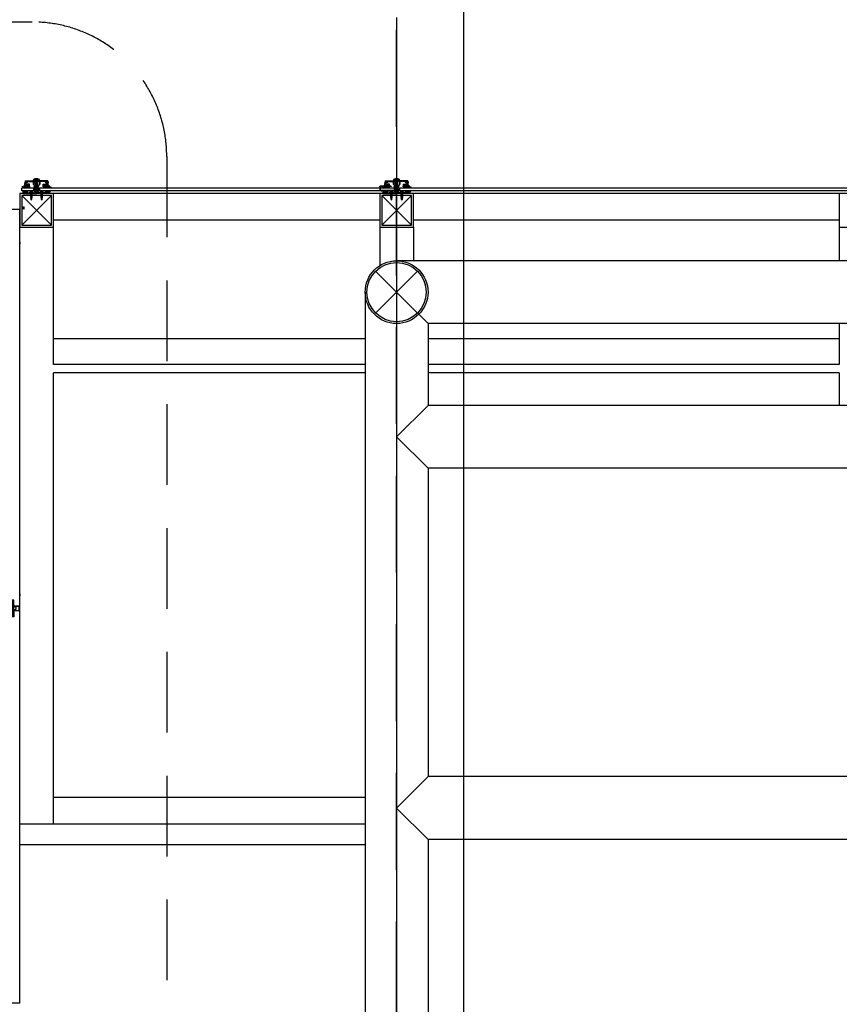
# Model space of a CAD drawing. Extents: x 2225025 to 3011645, y -3386252 to -3225963.
# Drawn here: x 2310454 to 2312281, y -3246943 to -3244748 of the extents above; entities that cross this region are included whole.
import ezdxf

# ---------------------------------------------------------------- set-up
doc = ezdxf.new("R2010")
doc.units = 0
doc.header["$LTSCALE"] = 1200
doc.header["$MEASUREMENT"] = 0
doc.linetypes.add('CEN', pattern=[62, 60, -1, 0, -1])
doc.linetypes.add('HID', pattern=[2.3, 1.5, -0.8])
doc.layers.get('0').update_dxf_attribs({"linetype": 'CONTINUOUS'})
for name, color, linetype in [('2', 14, 'CONTINUOUS'), ('7', 5, 'CONTINUOUS'), ('8', 8, 'CONTINUOUS'), ('9', 9, 'CONTINUOUS'), ('9h', 9, 'HID'), ('A_ELE2', 4, 'CONTINUOUS'), ('A_ETC', 7, 'CONTINUOUS'), ('A_FIN', 115, 'CONTINUOUS'), ('CEN', 1, 'CEN'), ('FIN3', 6, 'CONTINUOUS'), ('HID', 4, 'HID'), ('RXDIM', 7, 'CONTINUOUS'), ('WIN', 4, 'CONTINUOUS')]:
    doc.layers.add(name, color=color, linetype=linetype)

# ---------------------------------------------------------------- blocks, each defined once
blk = doc.blocks.new('3315')
at = {"layer": '7'}
for p, q in [((0.7, 12), (0, 7.1)), ((0, 7.1), (0.7, 6.9)), ((0, 5.9), (0.7, 6.1)), ((0, 0), (0, 5.9)), ((0, 0), (3.1, 0)), ((0.7, 12), (26.1, 12)), ((1.5, 3.2), (9.3, 3.2)), ((1.5, 1.1), (1.5, 3.2)), ((1.5, 1.1), (3.1, 1.1)), ((2.2, 4.5), (4.1, 6.4)), ((10.8, 4.5), (2.2, 4.5)), ((3.1, 1.1), (3.1, 0)), ((4, 7), (4.1, 6.4)), ((5.8, 8.1), (5.2, 8.2)), ((5.6, 10.5), (18.8, 10.5)), ((5.8, 8.1), (6.5, 8.8)), ((7.7, 1.1), (7.7, 0)), ((7.7, 1.1), (9.3, 1.1)), ((7.7, 0), (10.8, 0)), ((9.3, 1.1), (9.3, 3.2)), ((10.8, 0), (10.8, 4.5)), ((18.8, 10.5), (18.8, 4)), ((20.3, 4), (18.8, 4)), ((20.3, 10.5), (20.3, 4)), ((20.3, 10.5), (26.1, 10.5)), ((51.5, 12), (26.1, 12)), ((31.9, 10.5), (26.1, 10.5)), ((31.9, 10.5), (31.9, 4)), ((31.9, 4), (33.4, 4)), ((33.4, 10.5), (33.4, 4)), ((46.6, 10.5), (33.4, 10.5)), ((41.4, 4.5), (50, 4.5)), ((41.4, 0), (41.4, 4.5)), ((44.5, 0), (41.4, 0)), ((50.7, 3.2), (42.9, 3.2)), ((42.9, 1.1), (42.9, 3.2)), ((44.5, 1.1), (42.9, 1.1)), ((44.5, 1.1), (44.5, 0)), ((46.4, 8.1), (45.7, 8.8)), ((46.4, 8.1), (47, 8.2)), ((48.2, 7), (48.1, 6.4)), ((50, 4.5), (48.1, 6.4)), ((49.1, 1.1), (49.1, 0)), ((50.7, 1.1), (49.1, 1.1)), ((52.2, 0), (49.1, 0)), ((50.7, 1.1), (50.7, 3.2)), ((51.5, 12), (52.2, 7.1)), ((52.2, 7.1), (51.5, 6.9)), ((52.2, 5.9), (51.5, 6.1)), ((52.2, 0), (52.2, 5.9))]:
    blk.add_line(p, q, dxfattribs=at)
for centre, radius, start, end in [((0.6, 6.5), 0.4, 290, 70), ((3.8, 8.4), 1.45, 353.3665, 276.6335), ((3.8, 8.4), 2.75, 8.1027, 49.7858), ((48.4, 8.4), 2.75, 130.2142, 171.8973), ((48.4, 8.4), 1.45, 263.3665, 186.6335), ((51.6, 6.5), 0.4, 110, 250)]:
    blk.add_arc(centre, radius, start, end, dxfattribs=at)
blk = doc.blocks.new('7504')
at = {"layer": '2'}
blk.add_lwpolyline([(-7.4, 2.6), (-7.4, 1.3), (-12, 1.3, 0.073576), (-11.6, 3.1, 1), (-12.4, 3.1, -0.405717), (-17.1, -0.4, 0.956017), (-17, -1.2, 0.1769), (-12.3, 0), (-10.1, 0, -0.215164), (-11.6, -0.5, 1.219915), (-11.6, -1.1, 0.254162), (-8.4, 0), (-6.4, 0, -0.215164), (-7.9, -0.5, 1.219915), (-7.9, -1.1, 0.254162), (-4.7, 0), (-2.7, 0, -0.215164), (-4.2, -0.5, 1.219915), (-4.2, -1.1, 0.254162), (-1, 0), (0, 0), (0, 0.7, 0.414214), (-0.6, 1.3), (-3.6, 1.3), (-3.6, 2.6), (-2.9, 2.6, 0.668179), (-2.8, 2.9), (-3.3, 3.5), (-7.7, 3.5), (-8.2, 2.9, 0.668179), (-8.1, 2.6)], format="xyb", close=True, dxfattribs=at)
blk.add_lwpolyline([(-4.4, 2.6), (-6.7, 2.6), (-6.7, 1.3), (-4.4, 1.3)], close=True, dxfattribs=at)
blk = doc.blocks.new('3316')
at = {"layer": '7'}
for p, q in [((0, 0), (0, 3)), ((2.7, 3), (0, 3)), ((0, 0), (30, 0)), ((0.7, 1), (2.7, 3)), ((0.7, 1), (9.3, 1)), ((9.3, 1), (7.3, 3)), ((7.3, 3), (10, 3)), ((10, 1.5), (10, 3)), ((10, 1.5), (26.9, 1.5)), ((24.6, 17.5), (27.7, 17.5)), ((24.6, 16), (24.6, 17.5)), ((24.6, 17.5), (26.7, 17.5)), ((24.6, 16), (25.5, 16)), ((25.5, 4.8), (25.5, 16)), ((27.7, 16.1), (27.7, 17.5)), ((27.7, 16.1), (28.2, 15.6)), ((27.7, 6.4), (27.7, 14.5)), ((27.7, 14.5), (28.2, 14.5)), ((28.7, 6.4), (27.7, 6.4)), ((28.2, 14.5), (28.2, 15.6)), ((60, 0), (30, 0)), ((31.3, 6.4), (32.3, 6.4)), ((32.3, 16.1), (31.8, 15.6)), ((31.8, 14.5), (31.8, 15.6)), ((32.3, 14.5), (31.8, 14.5)), ((35.4, 17.5), (32.3, 17.5)), ((32.3, 16.1), (32.3, 17.5)), ((32.3, 6.4), (32.3, 14.5)), ((50, 1.5), (33.1, 1.5)), ((35.4, 17.5), (33.3, 17.5)), ((34.5, 4.8), (34.5, 16)), ((35.4, 16), (34.5, 16)), ((35.4, 16), (35.4, 17.5)), ((52.7, 3), (50, 3)), ((50, 1.5), (50, 3)), ((50.7, 1), (52.7, 3)), ((59.3, 1), (50.7, 1)), ((57.3, 3), (60, 3)), ((59.3, 1), (57.3, 3)), ((60, 0), (60, 3))]:
    blk.add_line(p, q, dxfattribs=at)
for radius, start, end in [(4.5, 180, 227.1666), (2.1, 130.0052, 270), (2.1, 270, 49.9948), (4.5, 312.8334, 0)]:
    blk.add_arc((30, 4.8), radius, start, end, dxfattribs=at)
blk = doc.blocks.new('7501')
at = {"layer": '2'}
blk.add_lwpolyline([(0, 4.8), (10, 4.8), (10, 2.8), (7.6, 2.8), (7.6, 1.6), (8.4, 1.6), (6.8, 0), (3.2, 0), (1.6, 1.6), (2.4, 1.6), (2.4, 2.8), (0, 2.8)], close=True, dxfattribs=at)
blk.add_lwpolyline([(6.6, 2.8), (6.6, 1.6, -0.414214), (6, 1), (4, 1, -0.414214), (3.4, 1.6), (3.4, 2.8)], format="xyb", close=True, dxfattribs=at)
blk = doc.blocks.new('441ASCREW')
at = {"layer": '8'}
h = blk.add_hatch(dxfattribs=at)
h.set_pattern_fill('ANSI37', color=256, scale=0.1, style=0)
h.set_pattern_definition([(45, (-505.30578, -213.29807), (-0.2245064, 0.2245064), []), (135, (-505.30578, -213.29807), (-0.2245064, -0.2245064), [])])
h.paths.add_polyline_path([(-1.7, 1.1), (-2, 1.1), (-5.1, 1.1, 0.406276), (-5, 0), (-2.1, 0), (-1.7, 0.3)])
h.paths.add_polyline_path([(5.1, 1.1), (2, 1.1), (1.8, 1.1), (1.8, 0.8), (2.7, 0.3), (2.3, 0), (5, 0, 0.406276)])
h.paths.add_polyline_path([(4.5, 1.5), (1.9, 1.5), (1.8, 1.2), (1.8, 1.1), (2, 1.1), (5.1, 1.1, 0.222136)])
h.paths.add_polyline_path([(-1.9, 1.5), (-4.5, 1.5, 0.222136), (-5.1, 1.1), (-2, 1.1), (-1.7, 1.1)])
at = {"layer": '2'}
for p, q in [((-6.8, 1.1), (-2, 1.1)), ((2.7, 0.3), (-2.8, -0.5)), ((-2.8, -0.5), (2.7, 0.3)), ((-2.8, -0.5), (-1.7, 0.2)), ((-2.5, 2.6), (-2.5, 4.4)), ((-2.5, 2.6), (2.5, 2.6)), ((-1.7, 1.1), (-2, 1.5)), ((-2, 1.1), (2, 1.1)), ((-1.8, 2.6), (-1.8, 4.4)), ((-1.7, 1.1), (-1.7, 0.2)), ((-1.7, 0.2), (1.7, 0.8)), ((-0.7, 2.6), (-0.7, 4.6)), ((0.7, 2.6), (0.7, 4.6)), ((1.7, 1.1), (2, 1.5)), ((2.7, 0.3), (1.7, 0.8)), ((1.7, -0.4), (2.7, 0.3)), ((1.8, 2.6), (1.8, 4.4)), ((1.8, 1.2), (1.8, 0.8)), ((2, 1.1), (6.8, 1.1)), ((2.5, 2.6), (2.5, 4.4)), ((-1.7, -0.9), (-2.8, -0.5)), ((-2.8, -2.8), (2.7, -2)), ((2.7, -2), (-2.8, -2.8)), ((-2.8, -2.8), (-1.7, -2.1)), ((-1.7, -3.2), (-2.8, -2.8)), ((-2.8, -5.1), (2.7, -4.3)), ((2.7, -4.3), (-2.8, -5.1)), ((-2.8, -5.1), (-1.7, -4.4)), ((-1.7, -5.6), (-2.8, -5.1)), ((-2.8, -9.8), (2.7, -9)), ((2.7, -9), (-2.8, -9.8)), ((-2.8, -9.8), (-1.7, -9)), ((-1.7, -10.2), (-2.8, -9.8)), ((-2.8, -14.4), (2.7, -13.6)), ((2.7, -13.6), (-2.8, -14.4)), ((-2.8, -14.4), (-1.7, -13.7)), ((-1.6, -14.8), (-2.8, -14.4)), ((-2.7, -7.4), (2.8, -6.6)), ((2.8, -6.6), (-2.7, -7.4)), ((-2.7, -7.4), (-1.7, -6.7)), ((-1.7, -7.9), (-2.7, -7.4)), ((2.8, -11.3), (-2.7, -12.1)), ((-2.7, -12.1), (2.8, -11.3)), ((-2.7, -12.1), (-1.7, -11.4)), ((-1.7, -12.5), (-2.7, -12.1)), ((-2, -16.6), (-1.3, -15.9)), ((-2, -16.6), (2.1, -16)), ((-1, -17.1), (-2, -16.6)), ((1.7, -0.4), (-1.7, -0.9)), ((1.7, -0.4), (-1.7, -0.9)), ((-1.7, -0.9), (-1.7, -2.1)), ((-1.7, -2.1), (1.7, -1.6)), ((1.7, -2.7), (-1.7, -3.2)), ((1.7, -2.7), (-1.7, -3.2)), ((-1.7, -4.4), (-1.7, -3.2)), ((-1.7, -4.4), (1.7, -3.9)), ((1.7, -5), (-1.7, -5.6)), ((1.7, -5), (-1.7, -5.6)), ((-1.7, -5.6), (-1.7, -6.7)), ((-1.7, -6.7), (1.7, -6.2)), ((-1.7, -6.7), (1.7, -6.2)), ((1.7, -7.4), (-1.7, -7.9)), ((1.7, -7.4), (-1.7, -7.9)), ((-1.7, -7.9), (-1.7, -9)), ((-1.7, -9), (1.7, -8.5)), ((1.7, -9.7), (-1.7, -10.2)), ((1.7, -9.7), (-1.7, -10.2)), ((-1.7, -11.4), (-1.7, -10.2)), ((-1.7, -11.4), (1.7, -10.8)), ((1.7, -12), (-1.7, -12.5)), ((-1.7, -12.5), (-1.7, -13.7)), ((-1.7, -13.7), (1.7, -13.2)), ((1.7, -14.3), (-1.6, -14.8)), ((1.7, -14.3), (-1.6, -14.8)), ((-1.6, -14.8), (-1.3, -15.9)), ((-1.3, -15.9), (1.4, -15.5)), ((1.1, -16.7), (-1, -17.1)), ((1.1, -16.7), (-1, -17.1)), ((-1, -17.1), (0, -20.9)), ((-0.6, -18.7), (0.8, -18)), ((-0.6, -18.7), (1.5, -18.4)), ((0.5, -19.2), (-0.6, -18.7)), ((0.5, -19.2), (0, -20.9)), ((0.5, -19.2), (1.5, -18.4)), ((1.1, -16.7), (0.8, -18)), ((1.5, -18.4), (0.8, -18)), ((1.1, -16.7), (2.1, -16)), ((1.8, -14.3), (1.4, -15.5)), ((2.1, -16), (1.4, -15.5)), ((2.7, -2), (1.7, -1.6)), ((1.7, -2.7), (2.7, -2)), ((1.7, -2.7), (1.7, -3.9)), ((2.7, -4.3), (1.7, -3.9)), ((1.7, -5), (2.7, -4.3)), ((2.7, -9), (1.7, -8.5)), ((1.7, -9.7), (2.7, -9)), ((2.7, -13.6), (1.7, -13.2)), ((1.7, -14.3), (2.7, -13.6)), ((1.8, -0.4), (1.8, -1.6)), ((1.8, -5), (1.8, -6.2)), ((2.8, -6.6), (1.8, -6.2)), ((1.8, -7.4), (2.8, -6.6)), ((1.8, -7.4), (1.8, -8.5)), ((1.8, -9.7), (1.8, -10.8)), ((2.8, -11.3), (1.8, -10.8)), ((1.8, -12), (2.8, -11.3)), ((1.8, -12), (1.8, -13.2))]:
    blk.add_line(p, q, dxfattribs=at)
for centre, radius, start, end in [((-5.3, 1.9), 1.67, 134.8223, 207.5951), ((0, -10.1), 14.7, 63.8052, 116.1948), ((0, -12.5), 14.7, 101.8115, 112.2021), ((-2.8, 0.9), 1, 33.0553, 101.8115), ((0, 5.3), 3.67, 227.0826, 312.9174), ((2.8, 0.9), 1, 78.1885, 146.9447), ((0, -12.5), 14.7, 67.7979, 78.1885), ((5.3, 1.9), 1.67, 332.4049, 45.1777)]:
    blk.add_arc(centre, radius, start, end, dxfattribs=at)
at = {"layer": '8'}
for p, q in [((-5, 0), (5, 0)), ((4.5, 1.5), (-4.5, 1.5))]:
    blk.add_line(p, q, dxfattribs=at)
for centre, start, end in [((-4.5, 0.6), 91.911, 230.4503), ((4.5, 0.6), 309.5497, 88.089)]:
    blk.add_arc(centre, 0.829, start, end, dxfattribs=at)
blk = doc.blocks.new('3311')
at = {"layer": 'A_ETC'}
for p, q in [((0.5, 1), (20, 1)), ((0.5, 0), (25.9, 0)), ((5.5, 11), (29.5, 11)), ((5.5, 10), (20, 10)), ((20, 10), (20, 9.6)), ((20, 9.6), (21.5, 9.6)), ((20, 1.4), (20, 1)), ((20, 1.4), (21.5, 1.4)), ((21.5, 10), (29.5, 10)), ((21.5, 10), (21.5, 9.6)), ((21.5, 1.4), (21.5, 1)), ((21.5, 1), (29.5, 1)), ((29.5, 10), (29.5, 1)), ((30.5, 10), (30.5, 3.6)), ((30.5, 2.4), (30.5, 1)), ((27.1, 0), (29.5, 0))]:
    blk.add_line(p, q, dxfattribs=at)
for centre, radius, start, end in [((0.5, 0.5), 0.5, 90, 270), ((5.5, 10.5), 0.5, 90, 270), ((26.5, -0.4), 0.738, 35.5627, 144.4373), ((29.5, 10), 1, 0, 90), ((29.5, 1), 1, 270, 0), ((30.8, 3), 0.685, 118.7784, 241.2216)]:
    blk.add_arc(centre, radius, start, end, dxfattribs=at)
blk = doc.blocks.new('A$C48756B32')
for p, q in [((8.8, 54.9, 0), (115, 54.9, 0)), ((8.8, 49.9, 0), (8.8, 54.9, 0)), ((8.8, 49.9, 0), (99.1, 49.9, 0)), ((39.2, 49.9, 0), (99.1, 49.9, 0)), ((94.2, 54.9, 0), (44.2, 54.9, 0)), ((60, 54.9, 0), (60, 59.9, 0)), ((60, 59.9, 0), (120, 59.9, 0)), ((115, 54.9, 0), (115, 0, 0)), ((120, 59.9, 0), (120, 0, 0)), ((115, 0, 0), (120, 0, 0))]:
    blk.add_line(p, q)
at = {"layer": '8'}
for p, q in [((84.3, 69.4, 0), (71.8, 69.4, 0)), ((74.3, 76.7, 0), (81.7, 76.7, 0)), ((74.3, 75.6, 0), (81.7, 75.6, 0)), ((74.3, 74.5, 0), (81.7, 74.5, 0)), ((74.3, 73.4, 0), (81.7, 73.4, 0)), ((74.3, 72.3, 0), (81.7, 72.3, 0)), ((74.3, 71.2, 0), (81.7, 71.2, 0)), ((74.3, 70.1, 0), (81.7, 70.1, 0)), ((74.3, 62.1, 0), (74.3, 47.6, 0)), ((81.7, 62.1, 0), (81.7, 47.6, 0)), ((84.3, 40.3, 0), (71.8, 40.3, 0))]:
    blk.add_line(p, q, dxfattribs=at)
at = {"layer": '8', "elevation": 0}
for points in [[(73.6, 68.3, 0.57735), (69.9, 68.3), (69.9, 63.1, 0.57735), (73.6, 63.1, 0.57735)], [(82.4, 63.1, -0.240563), (73.6, 63.1), (73.6, 68.3, -0.240563), (82.4, 68.3), (82.4, 63.1, 0.57735), (86.1, 63.1), (86.1, 68.3, 0.57735), (82.4, 68.3)], [(73.6, 41.4, -0.57735), (69.9, 41.4), (69.9, 46.6, -0.57735), (73.6, 46.6, -0.57735)], [(82.4, 46.6, 0.240563), (73.6, 46.6), (73.6, 41.4, 0.240563), (82.4, 41.4), (82.4, 46.6, -0.57735), (86.1, 46.6), (86.1, 41.4, -0.57735), (82.4, 41.4)]]:
    blk.add_lwpolyline(points, format="xyb", dxfattribs=at)
for points in [[(63.3, 62.1), (63.3, 59.9), (92.7, 59.9), (92.7, 62.1), (63.3, 62.1), (70.1, 62.1), (73.6, 62.1), (82.4, 62.1), (85.9, 62.1)], [(63.3, 47.6), (63.3, 49.9), (92.7, 49.9), (92.7, 47.6), (63.3, 47.6), (70.1, 47.6), (73.6, 47.6), (82.4, 47.6), (85.9, 47.6)], [(84.3, 62.1), (71.8, 62.1)], [(84.3, 47.6), (71.8, 47.6)]]:
    blk.add_lwpolyline(points, dxfattribs=at)
at = {"layer": '9', "linetype": 'Continuous'}
blk.add_arc((-4.3, 52.6, 0), 6.59, 310.5781, 49.3508, dxfattribs=at)
at = {"layer": '9h', "ltscale": 2}
blk.add_line((99.1, 49.9, 0), (99.1, 54.9, 0), dxfattribs=at)
at = {"layer": '9h', "ltscale": 2, "elevation": 0}
blk.add_lwpolyline([(13.9, 37.6), (15.9, 37.6), (15.9, 67.6), (13.9, 67.6)], close=True, dxfattribs=at)
at = {"layer": 'FIN3'}
for p, q in [((40, 57.6, 0), (0, 57.6, 0)), ((0, 47.6, 0), (40, 47.6, 0))]:
    blk.add_line(p, q, dxfattribs=at)
at = {"layer": 'WIN', "color": 6, "ltscale": 0.5}
for p, q in [((13, 47.6, 0), (0, 47.6, 0)), ((30, 47.6, 0), (17, 47.6, 0))]:
    blk.add_line(p, q, dxfattribs=at)
at = {"layer": 'WIN', "color": 6, "ltscale": 0.5, "elevation": 0}
for points in [[(13, 57.6), (13, 71.2), (17, 71.2), (17, 57.6)], [(13, 47.6), (13, 34), (17, 34), (17, 47.6)]]:
    blk.add_lwpolyline(points, dxfattribs=at)

msp = doc.modelspace()

# ---------------------------------------------------------------- linework, layer by layer
for p, q in [((2310454.1, -3245243.7, 0), (2310454.1, -3245248.7, 0)), ((2310454.1, -3246027.6, 0), (2310454.1, -3246032.6, 0))]:
    msp.add_line(p, q)
at = {"layer": '2'}
for radius, start, end in [(5.5, 152.9643, 207.0357), (4.5, 146.251, 213.749), (3.5, 134.4153, 225.5847)]:
    msp.add_arc((2310466.5, -3245167.8, 0), radius, start, end, dxfattribs=at)
at = {"layer": 'A_ELE2'}
for p, q in [((2318500.7, -3245135.3), (2310459.1, -3245135.3)), ((2311256.6, -3245195.3), (2310529.1, -3245195.3, 0)), ((2311256.6, -3245210.3), (2311256.6, -3245296.2)), ((2312280.7, -3245195.3, 0), (2311331.6, -3245195.3)), ((2311331.6, -3245210.3), (2311331.6, -3245285.3)), ((2313342.4, -3245285.3, 0), (2311294.1, -3245285.3)), ((2311224.1, -3245355.3), (2311224.1, -3248185.3)), ((2311364.1, -3245425.3), (2311344, -3245405.1)), ((2313272.4, -3245425.3, 0), (2311364.1, -3245425.3)), ((2311364.1, -3245425.3), (2311364.1, -3245607.7)), ((2311364.1, -3245607.7), (2311294.1, -3245677.7)), ((2313272.4, -3245607.7, 0), (2311364.1, -3245607.7)), ((2311364.1, -3245747.7), (2311294.1, -3245677.7)), ((2313272.4, -3245747.7, 0), (2311364.1, -3245747.7)), ((2311364.1, -3245747.7), (2311364.1, -3246435.3)), ((2311364.1, -3246435.3), (2311294.1, -3246505.3)), ((2313272.4, -3246435.3, 0), (2311364.1, -3246435.3)), ((2311364.1, -3246575.3), (2311294.1, -3246505.3)), ((2313272.4, -3246575.3, 0), (2311364.1, -3246575.3)), ((2311364.1, -3246575.3), (2311364.1, -3248185.3))]:
    msp.add_line(p, q, dxfattribs=at)
at = {"layer": 'A_ETC', "ltscale": 500}
for p, q in [((2310484.9, -3245121.9), (2310484.9, -3245129.9)), ((2310498.2, -3245121.9), (2310498.2, -3245129.9))]:
    msp.add_line(p, q, dxfattribs=at)
at = {"layer": 'A_ETC', "color": 12}
for p, q in [((2310458.6, -3245139.8), (2310524.6, -3245205.8)), ((2310524.6, -3245139.8), (2310458.6, -3245205.8)), ((2311261.1, -3245139.8), (2311327.1, -3245205.8)), ((2311327.1, -3245139.8), (2311261.1, -3245205.8)), ((2311340.7, -3245308.6), (2311247.4, -3245402)), ((2311247.4, -3245308.6), (2311340.7, -3245402))]:
    msp.add_line(p, q, dxfattribs=at)
at = {"layer": 'A_ETC'}
for p, q in [((2310476.2, -3245133.8), (2310478.3, -3245133.8)), ((2310482, -3245134.7), (2310478, -3245135.3)), ((2310478, -3245135.3), (2310482, -3245134.7)), ((2310478, -3245135.3), (2310478.8, -3245134.8)), ((2310478.8, -3245135.6), (2310478, -3245135.3)), ((2310478, -3245137), (2310482, -3245136.4)), ((2310482, -3245136.4), (2310478, -3245137)), ((2310478, -3245137), (2310478.8, -3245136.5)), ((2310478.8, -3245137.3), (2310478, -3245137)), ((2310478, -3245138.7), (2310482, -3245138.1)), ((2310482, -3245138.1), (2310478, -3245138.7)), ((2310478, -3245138.7), (2310478.8, -3245138.2)), ((2310478.8, -3245139), (2310478, -3245138.7)), ((2310482, -3245139.8), (2310478, -3245140.4)), ((2310478, -3245140.4), (2310482, -3245139.8)), ((2310478, -3245140.4), (2310478.8, -3245139.9)), ((2310478.8, -3245140.7), (2310478, -3245140.4)), ((2310478, -3245142.1), (2310482, -3245141.5)), ((2310482, -3245141.5), (2310478, -3245142.1)), ((2310478, -3245142.1), (2310478.8, -3245141.6)), ((2310478.8, -3245142.4), (2310478, -3245142.1)), ((2310482, -3245143.2), (2310478, -3245143.8)), ((2310478, -3245143.8), (2310482, -3245143.2)), ((2310478, -3245143.8), (2310478.8, -3245143.3)), ((2310478.8, -3245144.1), (2310478, -3245143.8)), ((2310478.3, -3245133.8), (2310481.8, -3245133.8)), ((2310478.8, -3245134), (2310478.8, -3245134.8)), ((2310478.8, -3245134.8), (2310481.3, -3245134.4)), ((2310481.3, -3245135.3), (2310478.8, -3245135.6)), ((2310478.8, -3245136.5), (2310478.8, -3245135.6)), ((2310478.8, -3245136.5), (2310481.3, -3245136.1)), ((2310481.3, -3245137), (2310478.8, -3245137.3)), ((2310478.8, -3245138.2), (2310478.8, -3245137.3)), ((2310478.8, -3245138.2), (2310481.3, -3245137.8)), ((2310481.3, -3245138.6), (2310478.8, -3245139)), ((2310478.8, -3245139.9), (2310478.8, -3245139)), ((2310478.8, -3245139.9), (2310481.3, -3245139.5)), ((2310481.3, -3245140.3), (2310478.8, -3245140.7)), ((2310478.8, -3245141.6), (2310478.8, -3245140.7)), ((2310478.8, -3245141.6), (2310481.3, -3245141.2)), ((2310481.3, -3245142), (2310478.8, -3245142.4)), ((2310478.8, -3245143.2), (2310478.8, -3245142.4)), ((2310478.8, -3245143.3), (2310481.3, -3245142.9)), ((2310478.8, -3245143.3), (2310481.3, -3245142.9)), ((2310481.3, -3245143.7), (2310478.8, -3245144.1)), ((2310481.3, -3245143.7), (2310478.8, -3245144.1)), ((2310478.8, -3245144.9), (2310481.3, -3245144.6)), ((2310481.3, -3245145.4), (2310478.8, -3245145.8)), ((2310478.8, -3245145.8), (2310478.8, -3245148.8)), ((2310479.7, -3245131.1), (2310479.8, -3245133.4)), ((2310479.8, -3245133.4), (2310480.3, -3245133.4)), ((2310480.4, -3245131.1), (2310480.3, -3245133.4)), ((2310481.3, -3245134), (2310481.3, -3245134.4)), ((2310482, -3245134.7), (2310481.3, -3245134.4)), ((2310481.3, -3245135.3), (2310482, -3245134.7)), ((2310481.3, -3245135.3), (2310481.3, -3245136.1)), ((2310482, -3245136.4), (2310481.3, -3245136.1)), ((2310481.3, -3245137), (2310482, -3245136.4)), ((2310481.3, -3245137), (2310481.3, -3245137.8)), ((2310482, -3245138.1), (2310481.3, -3245137.8)), ((2310481.3, -3245138.6), (2310482, -3245138.1)), ((2310481.3, -3245138.6), (2310481.3, -3245139.5)), ((2310482, -3245139.8), (2310481.3, -3245139.5)), ((2310481.3, -3245140.3), (2310482, -3245139.8)), ((2310481.3, -3245140.3), (2310481.3, -3245141.2)), ((2310482, -3245141.5), (2310481.3, -3245141.2)), ((2310481.3, -3245142), (2310482, -3245141.5)), ((2310481.3, -3245142), (2310481.3, -3245142.9)), ((2310482, -3245143.2), (2310481.3, -3245142.9)), ((2310481.3, -3245143.7), (2310482, -3245143.2)), ((2310481.3, -3245143.7), (2310481.3, -3245144.6)), ((2310482, -3245144.9), (2310481.3, -3245144.6)), ((2310481.3, -3245145.4), (2310482, -3245144.9)), ((2310481.8, -3245133.8), (2310483.9, -3245133.8)), ((2310499.2, -3245133.8), (2310501.4, -3245133.8)), ((2310501.1, -3245135.3), (2310505.1, -3245134.7)), ((2310505.1, -3245134.7), (2310501.1, -3245135.3)), ((2310501.1, -3245135.3), (2310501.8, -3245134.8)), ((2310501.8, -3245135.6), (2310501.1, -3245135.3)), ((2310501.1, -3245137), (2310505.1, -3245136.4)), ((2310505.1, -3245136.4), (2310501.1, -3245137)), ((2310501.1, -3245137), (2310501.8, -3245136.5)), ((2310501.8, -3245137.3), (2310501.1, -3245137)), ((2310505.1, -3245138.1), (2310501.1, -3245138.7)), ((2310501.1, -3245138.7), (2310505.1, -3245138.1)), ((2310501.1, -3245138.7), (2310501.8, -3245138.2)), ((2310501.8, -3245139), (2310501.1, -3245138.7)), ((2310505.1, -3245139.8), (2310501.1, -3245140.4)), ((2310501.1, -3245140.4), (2310505.1, -3245139.8)), ((2310501.1, -3245140.4), (2310501.8, -3245139.9)), ((2310501.8, -3245140.7), (2310501.1, -3245140.4)), ((2310501.1, -3245142.1), (2310505.1, -3245141.5)), ((2310505.1, -3245141.5), (2310501.1, -3245142.1)), ((2310501.1, -3245142.1), (2310501.8, -3245141.6)), ((2310501.8, -3245142.4), (2310501.1, -3245142.1)), ((2310501.1, -3245143.8), (2310505.1, -3245143.2)), ((2310505.1, -3245143.2), (2310501.1, -3245143.8)), ((2310501.1, -3245143.8), (2310501.8, -3245143.3)), ((2310501.8, -3245144.1), (2310501.1, -3245143.8)), ((2310501.4, -3245133.8), (2310504.8, -3245133.8)), ((2310501.8, -3245134), (2310501.8, -3245134.8)), ((2310501.8, -3245134.8), (2310504.4, -3245134.4)), ((2310504.4, -3245135.3), (2310501.8, -3245135.6)), ((2310501.8, -3245136.5), (2310501.8, -3245135.6)), ((2310501.8, -3245136.5), (2310504.4, -3245136.1)), ((2310504.4, -3245137), (2310501.8, -3245137.3)), ((2310501.8, -3245138.2), (2310501.8, -3245137.3)), ((2310501.8, -3245138.2), (2310504.4, -3245137.8)), ((2310504.4, -3245138.6), (2310501.8, -3245139)), ((2310501.8, -3245139.9), (2310501.8, -3245139)), ((2310501.8, -3245139.9), (2310504.4, -3245139.5)), ((2310504.4, -3245140.3), (2310501.8, -3245140.7)), ((2310501.8, -3245141.6), (2310501.8, -3245140.7)), ((2310501.8, -3245141.6), (2310504.4, -3245141.2)), ((2310504.4, -3245142), (2310501.8, -3245142.4)), ((2310501.8, -3245143.2), (2310501.8, -3245142.4)), ((2310501.8, -3245143.3), (2310504.4, -3245142.9)), ((2310501.8, -3245143.3), (2310504.4, -3245142.9)), ((2310504.4, -3245143.7), (2310501.8, -3245144.1)), ((2310504.4, -3245143.7), (2310501.8, -3245144.1)), ((2310501.8, -3245144.9), (2310504.4, -3245144.6)), ((2310504.4, -3245145.4), (2310501.8, -3245145.8)), ((2310501.8, -3245145.8), (2310501.8, -3245148.8)), ((2310502.7, -3245131.1), (2310502.8, -3245133.4)), ((2310502.8, -3245133.4), (2310503.4, -3245133.4)), ((2310503.5, -3245131.1), (2310503.4, -3245133.4)), ((2310504.4, -3245134), (2310504.4, -3245134.4)), ((2310505.1, -3245134.7), (2310504.4, -3245134.4)), ((2310504.4, -3245135.3), (2310505.1, -3245134.7)), ((2310504.4, -3245135.3), (2310504.4, -3245136.1)), ((2310505.1, -3245136.4), (2310504.4, -3245136.1)), ((2310504.4, -3245137), (2310505.1, -3245136.4)), ((2310504.4, -3245137), (2310504.4, -3245137.8)), ((2310505.1, -3245138.1), (2310504.4, -3245137.8)), ((2310504.4, -3245138.6), (2310505.1, -3245138.1)), ((2310504.4, -3245138.6), (2310504.4, -3245139.5)), ((2310505.1, -3245139.8), (2310504.4, -3245139.5)), ((2310504.4, -3245140.3), (2310505.1, -3245139.8)), ((2310504.4, -3245140.3), (2310504.4, -3245141.2)), ((2310505.1, -3245141.5), (2310504.4, -3245141.2)), ((2310504.4, -3245142), (2310505.1, -3245141.5)), ((2310504.4, -3245142), (2310504.4, -3245142.9)), ((2310505.1, -3245143.2), (2310504.4, -3245142.9)), ((2310504.4, -3245143.7), (2310505.1, -3245143.2)), ((2310504.4, -3245143.7), (2310504.4, -3245144.6)), ((2310505.1, -3245144.9), (2310504.4, -3245144.6)), ((2310504.4, -3245145.4), (2310505.1, -3245144.9)), ((2310504.8, -3245133.8), (2310507, -3245133.8)), ((2311278.7, -3245133.8), (2311280.8, -3245133.8)), ((2311280.5, -3245135.3), (2311284.5, -3245134.7)), ((2311284.5, -3245134.7), (2311280.5, -3245135.3)), ((2311280.5, -3245135.3), (2311281.3, -3245134.8)), ((2311281.3, -3245135.6), (2311280.5, -3245135.3)), ((2311280.5, -3245137), (2311284.5, -3245136.4)), ((2311284.5, -3245136.4), (2311280.5, -3245137)), ((2311280.5, -3245137), (2311281.3, -3245136.5)), ((2311281.3, -3245137.3), (2311280.5, -3245137)), ((2311284.5, -3245138.1), (2311280.5, -3245138.7)), ((2311280.5, -3245138.7), (2311284.5, -3245138.1)), ((2311280.5, -3245138.7), (2311281.3, -3245138.2)), ((2311281.3, -3245139), (2311280.5, -3245138.7)), ((2311284.5, -3245139.8), (2311280.5, -3245140.4)), ((2311280.5, -3245140.4), (2311284.5, -3245139.8)), ((2311280.5, -3245140.4), (2311281.3, -3245139.9)), ((2311281.3, -3245140.7), (2311280.5, -3245140.4)), ((2311280.5, -3245142.1), (2311284.5, -3245141.5)), ((2311284.5, -3245141.5), (2311280.5, -3245142.1)), ((2311280.5, -3245142.1), (2311281.3, -3245141.6)), ((2311281.3, -3245142.4), (2311280.5, -3245142.1)), ((2311280.5, -3245143.8), (2311284.5, -3245143.2)), ((2311284.5, -3245143.2), (2311280.5, -3245143.8)), ((2311280.5, -3245143.8), (2311281.3, -3245143.3)), ((2311281.3, -3245144.1), (2311280.5, -3245143.8)), ((2311280.8, -3245133.8), (2311284.3, -3245133.8)), ((2311281.3, -3245134), (2311281.3, -3245134.8)), ((2311281.3, -3245134.8), (2311283.8, -3245134.4)), ((2311283.8, -3245135.3), (2311281.3, -3245135.6)), ((2311281.3, -3245136.5), (2311281.3, -3245135.6)), ((2311281.3, -3245136.5), (2311283.8, -3245136.1)), ((2311283.8, -3245137), (2311281.3, -3245137.3)), ((2311281.3, -3245138.2), (2311281.3, -3245137.3)), ((2311281.3, -3245138.2), (2311283.8, -3245137.8)), ((2311283.8, -3245138.6), (2311281.3, -3245139)), ((2311281.3, -3245139.9), (2311281.3, -3245139)), ((2311281.3, -3245139.9), (2311283.8, -3245139.5)), ((2311283.8, -3245140.3), (2311281.3, -3245140.7)), ((2311281.3, -3245141.6), (2311281.3, -3245140.7)), ((2311281.3, -3245141.6), (2311283.8, -3245141.2)), ((2311283.8, -3245142), (2311281.3, -3245142.4)), ((2311281.3, -3245143.2), (2311281.3, -3245142.4)), ((2311281.3, -3245143.3), (2311283.8, -3245142.9)), ((2311281.3, -3245143.3), (2311283.8, -3245142.9)), ((2311283.8, -3245143.7), (2311281.3, -3245144.1)), ((2311283.8, -3245143.7), (2311281.3, -3245144.1)), ((2311281.3, -3245144.9), (2311283.8, -3245144.6)), ((2311283.8, -3245145.4), (2311281.3, -3245145.8)), ((2311281.3, -3245145.8), (2311281.3, -3245148.8)), ((2311282.2, -3245131.1), (2311282.3, -3245133.4)), ((2311282.3, -3245133.4), (2311282.8, -3245133.4)), ((2311282.9, -3245131.1), (2311282.8, -3245133.4)), ((2311283.8, -3245134), (2311283.8, -3245134.4)), ((2311284.5, -3245134.7), (2311283.8, -3245134.4)), ((2311283.8, -3245135.3), (2311284.5, -3245134.7)), ((2311283.8, -3245135.3), (2311283.8, -3245136.1)), ((2311284.5, -3245136.4), (2311283.8, -3245136.1)), ((2311283.8, -3245137), (2311284.5, -3245136.4)), ((2311283.8, -3245137), (2311283.8, -3245137.8)), ((2311284.5, -3245138.1), (2311283.8, -3245137.8)), ((2311283.8, -3245138.6), (2311284.5, -3245138.1)), ((2311283.8, -3245138.6), (2311283.8, -3245139.5)), ((2311284.5, -3245139.8), (2311283.8, -3245139.5)), ((2311283.8, -3245140.3), (2311284.5, -3245139.8)), ((2311283.8, -3245140.3), (2311283.8, -3245141.2)), ((2311284.5, -3245141.5), (2311283.8, -3245141.2)), ((2311283.8, -3245142), (2311284.5, -3245141.5)), ((2311283.8, -3245142), (2311283.8, -3245142.9)), ((2311284.5, -3245143.2), (2311283.8, -3245142.9)), ((2311283.8, -3245143.7), (2311284.5, -3245143.2)), ((2311283.8, -3245143.7), (2311283.8, -3245144.6)), ((2311284.5, -3245144.9), (2311283.8, -3245144.6)), ((2311283.8, -3245145.4), (2311284.5, -3245144.9)), ((2311284.3, -3245133.8), (2311286.4, -3245133.8)), ((2311301.7, -3245133.8), (2311303.9, -3245133.8)), ((2311307.6, -3245134.7), (2311303.6, -3245135.3)), ((2311303.6, -3245135.3), (2311307.6, -3245134.7)), ((2311303.6, -3245135.3), (2311304.3, -3245134.8)), ((2311304.3, -3245135.6), (2311303.6, -3245135.3)), ((2311303.6, -3245137), (2311307.6, -3245136.4)), ((2311307.6, -3245136.4), (2311303.6, -3245137)), ((2311303.6, -3245137), (2311304.3, -3245136.5)), ((2311304.3, -3245137.3), (2311303.6, -3245137)), ((2311303.6, -3245138.7), (2311307.6, -3245138.1)), ((2311307.6, -3245138.1), (2311303.6, -3245138.7)), ((2311303.6, -3245138.7), (2311304.3, -3245138.2)), ((2311304.3, -3245139), (2311303.6, -3245138.7)), ((2311307.6, -3245139.8), (2311303.6, -3245140.4)), ((2311303.6, -3245140.4), (2311307.6, -3245139.8)), ((2311303.6, -3245140.4), (2311304.3, -3245139.9)), ((2311304.3, -3245140.7), (2311303.6, -3245140.4)), ((2311303.6, -3245142.1), (2311307.6, -3245141.5)), ((2311307.6, -3245141.5), (2311303.6, -3245142.1)), ((2311303.6, -3245142.1), (2311304.3, -3245141.6)), ((2311304.3, -3245142.4), (2311303.6, -3245142.1)), ((2311307.6, -3245143.2), (2311303.6, -3245143.8)), ((2311303.6, -3245143.8), (2311307.6, -3245143.2)), ((2311303.6, -3245143.8), (2311304.3, -3245143.3)), ((2311304.3, -3245144.1), (2311303.6, -3245143.8)), ((2311303.9, -3245133.8), (2311307.3, -3245133.8)), ((2311304.3, -3245134), (2311304.3, -3245134.8)), ((2311304.3, -3245134.8), (2311306.9, -3245134.4)), ((2311306.9, -3245135.3), (2311304.3, -3245135.6)), ((2311304.3, -3245136.5), (2311304.3, -3245135.6)), ((2311304.3, -3245136.5), (2311306.9, -3245136.1)), ((2311306.9, -3245137), (2311304.3, -3245137.3)), ((2311304.3, -3245138.2), (2311304.3, -3245137.3)), ((2311304.3, -3245138.2), (2311306.9, -3245137.8)), ((2311306.9, -3245138.6), (2311304.3, -3245139)), ((2311304.3, -3245139.9), (2311304.3, -3245139)), ((2311304.3, -3245139.9), (2311306.9, -3245139.5)), ((2311306.9, -3245140.3), (2311304.3, -3245140.7)), ((2311304.3, -3245141.6), (2311304.3, -3245140.7)), ((2311304.3, -3245141.6), (2311306.9, -3245141.2)), ((2311306.9, -3245142), (2311304.3, -3245142.4)), ((2311304.3, -3245143.2), (2311304.3, -3245142.4)), ((2311304.3, -3245143.3), (2311306.9, -3245142.9)), ((2311304.3, -3245143.3), (2311306.9, -3245142.9)), ((2311306.9, -3245143.7), (2311304.3, -3245144.1)), ((2311306.9, -3245143.7), (2311304.3, -3245144.1)), ((2311304.3, -3245144.9), (2311306.9, -3245144.6)), ((2311306.9, -3245145.4), (2311304.3, -3245145.8)), ((2311304.3, -3245145.8), (2311304.3, -3245148.8)), ((2311305.2, -3245131.1), (2311305.3, -3245133.4)), ((2311305.3, -3245133.4), (2311305.9, -3245133.4)), ((2311306, -3245131.1), (2311305.9, -3245133.4)), ((2311306.9, -3245134), (2311306.9, -3245134.4)), ((2311307.6, -3245134.7), (2311306.9, -3245134.4)), ((2311306.9, -3245135.3), (2311307.6, -3245134.7)), ((2311306.9, -3245135.3), (2311306.9, -3245136.1)), ((2311307.6, -3245136.4), (2311306.9, -3245136.1)), ((2311306.9, -3245137), (2311307.6, -3245136.4)), ((2311306.9, -3245137), (2311306.9, -3245137.8)), ((2311307.6, -3245138.1), (2311306.9, -3245137.8)), ((2311306.9, -3245138.6), (2311307.6, -3245138.1)), ((2311306.9, -3245138.6), (2311306.9, -3245139.5)), ((2311307.6, -3245139.8), (2311306.9, -3245139.5)), ((2311306.9, -3245140.3), (2311307.6, -3245139.8)), ((2311306.9, -3245140.3), (2311306.9, -3245141.2)), ((2311307.6, -3245141.5), (2311306.9, -3245141.2)), ((2311306.9, -3245142), (2311307.6, -3245141.5)), ((2311306.9, -3245142), (2311306.9, -3245142.9)), ((2311307.6, -3245143.2), (2311306.9, -3245142.9)), ((2311306.9, -3245143.7), (2311307.6, -3245143.2)), ((2311306.9, -3245143.7), (2311306.9, -3245144.6)), ((2311307.6, -3245144.9), (2311306.9, -3245144.6)), ((2311306.9, -3245145.4), (2311307.6, -3245144.9)), ((2311307.3, -3245133.8), (2311309.5, -3245133.8))]:
    msp.add_line(p, q, dxfattribs=at)
for points in [[(2310529.1, -3245135.3), (2310454.1, -3245135.3), (2310454.1, -3245210.3), (2310529.1, -3245210.3)], [(2310524.6, -3245139.8), (2310458.6, -3245139.8), (2310458.6, -3245205.8), (2310524.6, -3245205.8)], [(2311331.6, -3245135.3), (2311256.6, -3245135.3), (2311256.6, -3245210.3), (2311331.6, -3245210.3)], [(2311327.1, -3245139.8), (2311261.1, -3245139.8), (2311261.1, -3245205.8), (2311327.1, -3245205.8)], [(2312355.7, -3245135.3), (2312280.7, -3245135.3), (2312280.7, -3245210.3), (2312355.7, -3245210.3)]]:
    msp.add_lwpolyline(points, close=True, dxfattribs=at)
for points in [[(2310481.3, -3245145.4), (2310478.8, -3245145.8), (2310478, -3245145.5), (2310482, -3245144.9), (2310478, -3245145.5), (2310478.8, -3245144.9), (2310478.8, -3245144.1)], [(2310504.4, -3245145.4), (2310501.8, -3245145.8), (2310501.1, -3245145.5), (2310505.1, -3245144.9), (2310501.1, -3245145.5), (2310501.8, -3245144.9), (2310501.8, -3245144.1)]]:
    msp.add_lwpolyline(points, dxfattribs=at)
for points in [[(2310480, -3245148.5, 0.527073), (2310478.8, -3245148.8), (2310480, -3245149.8), (2310481.3, -3245148.8), (2310481.3, -3245145.4, 0.302515), (2310480, -3245147.6), (2310480, -3245149.8)], [(2310503.1, -3245148.5, 0.527073), (2310501.8, -3245148.8), (2310503.1, -3245149.8), (2310504.4, -3245148.8), (2310504.4, -3245145.4, 0.302515), (2310503.1, -3245147.6), (2310503.1, -3245149.8)]]:
    msp.add_lwpolyline(points, format="xyb", dxfattribs=at)
at = {"layer": 'A_ETC', "elevation": 0}
for points in [[(2311283.8, -3245145.4), (2311281.3, -3245145.8), (2311280.5, -3245145.5), (2311284.5, -3245144.9), (2311280.5, -3245145.5), (2311281.3, -3245144.9), (2311281.3, -3245144.1)], [(2311306.9, -3245145.4), (2311304.3, -3245145.8), (2311303.6, -3245145.5), (2311307.6, -3245144.9), (2311303.6, -3245145.5), (2311304.3, -3245144.9), (2311304.3, -3245144.1)]]:
    msp.add_lwpolyline(points, dxfattribs=at)
for points in [[(2311282.5, -3245148.5, 0.527073), (2311281.3, -3245148.8), (2311282.5, -3245149.8), (2311283.8, -3245148.8), (2311283.8, -3245145.4, 0.302515), (2311282.5, -3245147.6), (2311282.5, -3245149.8)], [(2311305.6, -3245148.5, 0.527073), (2311304.3, -3245148.8), (2311305.6, -3245149.8), (2311306.9, -3245148.8), (2311306.9, -3245145.4, 0.302515), (2311305.6, -3245147.6), (2311305.6, -3245149.8)]]:
    msp.add_lwpolyline(points, format="xyb", dxfattribs=at)
at = {"layer": 'A_ETC'}
for radius in [70, 66]:
    msp.add_circle((2311294.1, -3245355.3), radius, dxfattribs=at)
for centre, radius, start, end in [((2310477.3, -3245133.2), 1.29, 134.8223, 207.5951), ((2310479.7, -3245136.2), 5.11, 85.8111, 129.4537), ((2310478.6, -3245134), 0.167, 360, 90), ((2310480.4, -3245136.2), 5.11, 50.5463, 94.1889), ((2310481.5, -3245134), 0.167, 90, 180), ((2310482.7, -3245133.2), 1.29, 332.4049, 45.1777), ((2310500.4, -3245133.2), 1.29, 134.8223, 207.5951), ((2310502.7, -3245136.2), 5.11, 85.8111, 129.4537), ((2310501.7, -3245134), 0.167, 360, 90), ((2310503.5, -3245136.2), 5.11, 50.5463, 94.1889), ((2310504.5, -3245134), 0.167, 90, 180), ((2310505.8, -3245133.2), 1.29, 332.4049, 45.1777), ((2311279.8, -3245133.2), 1.29, 134.8223, 207.5951), ((2311282.2, -3245136.2), 5.11, 85.8111, 129.4537), ((2311281.1, -3245134), 0.167, 360, 90), ((2311282.9, -3245136.2), 5.11, 50.5463, 94.1889), ((2311284, -3245134), 0.167, 90, 180), ((2311285.2, -3245133.2), 1.29, 332.4049, 45.1777), ((2311302.9, -3245133.2), 1.29, 134.8223, 207.5951), ((2311305.2, -3245136.2), 5.11, 85.8111, 129.4537), ((2311304.2, -3245134), 0.167, 360, 90), ((2311306, -3245136.2), 5.11, 50.5463, 94.1889), ((2311307, -3245134), 0.167, 90, 180), ((2311308.3, -3245133.2), 1.29, 332.4049, 45.1777)]:
    msp.add_arc(centre, radius, start, end, dxfattribs=at)
at = {"layer": 'A_FIN'}
for p, q in [((2318353.6, -3245123.9), (2310459.1, -3245123.9)), ((2310459.1, -3245129.9, 0), (2310459.1, -3245123.9, 0)), ((2311300.7, -3245123.9), (2311300.7, -3245129.9)), ((2318353.6, -3245129.9), (2310459.1, -3245129.9)), ((2310454.1, -3246586.5), (2310454.1, -3245210.3, 0)), ((2310529.1, -3245516.6, 0), (2310529.1, -3245210.3, 0)), ((2312280.7, -3245210.3, 0), (2312280.7, -3245285.3, 0)), ((2312280.7, -3245425.3, 0), (2312280.7, -3245516.6, 0)), ((2311224.1, -3245459.6), (2310529.1, -3245459.6, 0)), ((2312280.7, -3245459.6, 0), (2311364.1, -3245459.6)), ((2311224.1, -3245516.6), (2310529.1, -3245516.6, 0)), ((2312280.7, -3245516.6, 0), (2311364.1, -3245516.6)), ((2310529.1, -3246540.4), (2310529.1, -3245535.4, 0)), ((2311224.1, -3245535.4), (2310529.1, -3245535.4, 0)), ((2312280.7, -3245535.4, 0), (2311364.1, -3245535.4)), ((2312280.7, -3245535.4, 0), (2312280.7, -3245607.7, 0)), ((2310529.1, -3246481.2, 0), (2311224.1, -3246481.2, 0)), ((2310454.1, -3246540.4, 0), (2311224.1, -3246540.4, 0)), ((2310454.1, -3246586.5, 0), (2311224.1, -3246586.5, 0))]:
    msp.add_line(p, q, dxfattribs=at)
at = {"layer": 'CEN'}
msp.add_line((2311444.1, -3255585.3), (2311444.1, -3243149.7), dxfattribs=at)
at = {"layer": 'CEN', "color": 8}
msp.add_line((2311294.1, -3244743), (2311294.1, -3248485.3), dxfattribs=at)
at = {"layer": 'FIN3'}
for p, q in [((2310414.1, -3245170.3, 0), (2310454.1, -3245170.3, 0)), ((2310454.1, -3246940.3), (2310454.1, -3245170.3)), ((2310454.1, -3246940.3), (2310414.1, -3246940.3))]:
    msp.add_line(p, q, dxfattribs=at)
at = {"layer": 'HID', "color": 4, "ltscale": 0.12}
msp.add_line((2311294.1, -3255585.3), (2311294.1, -3243149.7), dxfattribs=at)
at = {"layer": 'RXDIM', "color": 3, "linetype": 'HID', "ltscale": 0.1}
msp.add_lwpolyline([(2309606.6, -3244753.2), (2310481.8, -3244753.2, -0.414214), (2310781.8, -3245053.2), (2310781.8, -3247022.6, -0.414214), (2310481.8, -3247322.6), (2309606.6, -3247322.6, -0.414214), (2309306.6, -3247022.6), (2309306.6, -3245053.2, -0.414214)], format="xyb", close=True, dxfattribs=at)

# ---------------------------------------------------------------- block references
at = {"layer": 'A_ELE2', "rotation": 180}
msp.add_blockref('A$C48756B32', (2310454.1, -3246007.7, 0), dxfattribs=at)
at = {"layer": 'A_ETC', "rotation": 359.9999947339507}
for name, p in [('441ASCREW', (2310491.4, -3245107.2)), ('441ASCREW', (2311293.9, -3245107.2)), ('7504', (2310476.5, -3245120.6)), ('3316', (2310461.6, -3245135.3)), ('3315', (2310465.3, -3245119.2)), ('7504', (2311279, -3245120.6)), ('3316', (2311264.1, -3245135.3)), ('3315', (2311267.8, -3245119.2)), ('7501', (2310461.8, -3245134.7)), ('7501', (2310511.5, -3245134.7)), ('7501', (2311264.3, -3245134.7)), ('7501', (2311314, -3245134.7))]:
    msp.add_blockref(name, p, dxfattribs=at)
at = {"layer": 'A_ETC', "xscale": -1, "rotation": 359.9999947339508}
for p in [(2310506.4, -3245120.6), (2311308.9, -3245120.6)]:
    msp.add_blockref('7504', p, dxfattribs=at)
at = {"layer": 'A_ETC', "xscale": -1}
msp.add_blockref('3311', (2311287.1, -3245129.9), dxfattribs=at)

doc.saveas('drawing.dxf')
